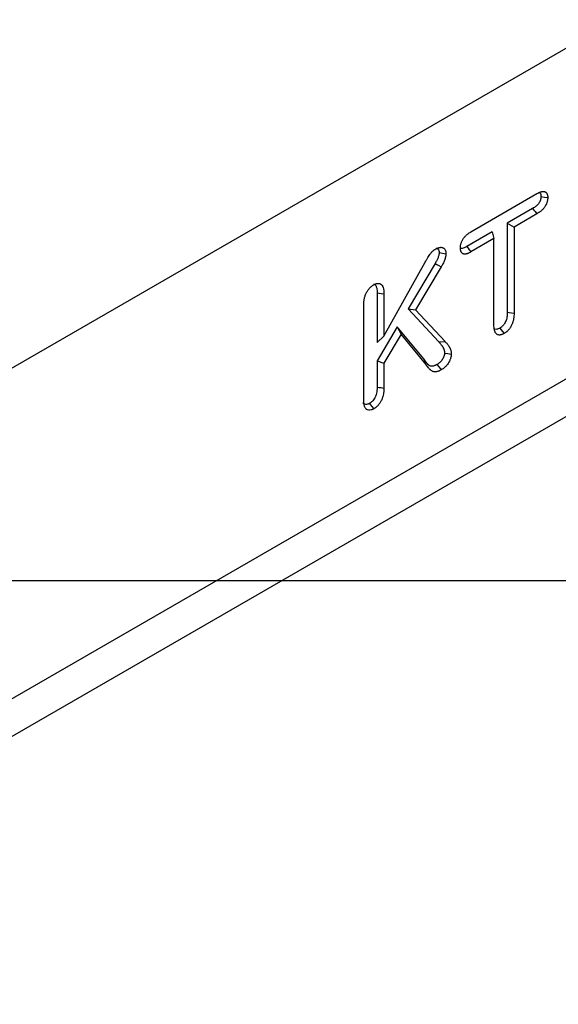
# Model space of a CAD drawing. Extents: x -1400 to 22500, y -1500 to 31200.
# Drawn here: x 6495 to 6625, y 24996 to 25234 of the extents above; entities that cross this region are included whole.
import ezdxf

# ---------------------------------------------------------------- set-up
doc = ezdxf.new("R2010")
doc.units = 0
doc.header["$LTSCALE"] = 100
doc.header["$MEASUREMENT"] = 0
doc.layers.get('0').update_dxf_attribs({"linetype": 'CONTINUOUS'})
doc.layers.get('DEFPOINTS').update_dxf_attribs({"linetype": 'CONTINUOUS'})
doc.layers.add('BEMASS', color=94, linetype='CONTINUOUS')
doc.layers.add('DUENN', color=4, linetype='CONTINUOUS')
doc.styles.add('BEMSTIL', font='simplex.shx', dxfattribs={"width": 0.8})
doc.dimstyles.new('BEMASS', dxfattribs={"dimscale": 70, "dimtxt": 2.5, "dimasz": 3.5, "dimexe": 1.4, "dimexo": 0, "dimgap": 2, "dimtad": 1, "dimtxsty": 'BEMSTIL', "dimcen": 3, "dimclrd": 256, "dimclre": 256, "dimclrt": 94, "dimadec": 0, "dimazin": 0, "dimtfac": 0.875, "dimtmove": 2, "dimatfit": 3, "dimfxl": 1, "dimtolj": 1, "dimlwd": 25, "dimlwe": 25, "dimarcsym": 0})

# ---------------------------------------------------------------- blocks, each defined once
blk = doc.blocks.new('*D23')
at = {"layer": 'BEMASS', "lineweight": 25}
for p, q in [((7334.89, 25343.38), (7334.89, 25588.38)), ((6057.3, 25098.38), (7432.89, 25098.38)), ((7334.89, 25098.38), (7334.89, 24898.38)), ((6057.3, 24898.38), (7432.89, 24898.38)), ((7334.89, 24653.38), (7334.89, 24408.38))]:
    blk.add_line(p, q, dxfattribs=at)
at = {"layer": 'BEMASS'}
for points in [[(7294.05, 25343.38), (7375.72, 25343.38), (7334.89, 25098.38)], [(7294.05, 24653.38), (7375.72, 24653.38), (7334.89, 24898.38)]]:
    blk.add_solid(points, dxfattribs=at)
at = {"layer": 'DEFPOINTS', "color": 0}
for p in [(6057.3, 25098.38), (6057.3, 24898.38), (7334.89, 24898.38)]:
    blk.add_point(p, dxfattribs=at)
at = {"layer": 'BEMASS', "color": 94, "insert": (7127.22, 25636.28), "char_height": 175, "attachment_point": 5, "rotation": 90, "style": 'BEMSTIL'}
blk.add_mtext('\\A1;20 cm', dxfattribs=at)

msp = doc.modelspace()

# ---------------------------------------------------------------- linework, layer by layer
at = {"color": 94, "linetype": 'Continuous', "lineweight": 30}
msp.add_line((6748.095, 25297.174), (5960.207, 24842.336), dxfattribs=at)
at = {"layer": 'DUENN', "color": 94, "linetype": 'Continuous', "lineweight": 30}
for p, q in [((6748.095, 25217.167), (5981.82, 24774.806)), ((6750.254, 25209.314), (5983.486, 24766.668))]:
    msp.add_line(p, q, dxfattribs=at)
at = {"layer": 'DUENN', "color": 94}
for p, q in [((6603.759, 25182.723), (6619.729, 25191.942)), ((6618.682, 25188.355), (6612.543, 25184.811)), ((6619.729, 25187.067), (6614.182, 25183.865)), ((6612.543, 25184.811), (6612.543, 25163.289)), ((6612.543, 25184.811), (6614.182, 25183.865)), ((6608.871, 25182.692), (6602.727, 25179.145)), ((6608.871, 25182.692), (6609.311, 25181.052)), ((6614.182, 25183.865), (6614.182, 25163.027)), ((6609.311, 25181.052), (6603.759, 25177.848)), ((6609.311, 25160.215), (6609.311, 25181.052)), ((6582.68, 25157.428), (6592.666, 25175.352)), ((6595.078, 25175.052), (6588.526, 25164.099)), ((6596.538, 25174.2), (6590.352, 25163.861)), ((6581.04, 25167.951), (6581.04, 25155.944)), ((6582.68, 25167.706), (6582.68, 25157.428)), ((6577.808, 25143.359), (6577.808, 25164.929)), ((6588.526, 25164.099), (6595.946, 25156.098)), ((6588.526, 25164.099), (6590.352, 25163.861)), ((6590.352, 25163.861), (6597.477, 25156.178)), ((6585.91, 25159.7), (6581.04, 25151.472)), ((6592.326, 25151.95), (6585.91, 25159.7)), ((6585.91, 25159.7), (6586.841, 25157.955)), ((6581.04, 25155.944), (6582.68, 25157.428)), ((6586.841, 25157.955), (6582.68, 25150.924)), ((6592.854, 25150.691), (6586.841, 25157.955)), ((6595.946, 25156.098), (6597.477, 25156.178)), ((6581.04, 25151.472), (6581.04, 25145.161)), ((6581.04, 25151.472), (6582.68, 25150.924)), ((6592.326, 25151.95), (6592.854, 25150.691)), ((6582.68, 25150.924), (6582.68, 25144.9))]:
    msp.add_line(p, q, dxfattribs=at)
at = {"layer": 'DUENN', "color": 94, "flags": 128}
for points in [[(6620.692, 25191.25), (6621.512, 25191.122), (6622.332, 25190.995)], [(6618.682, 25188.355), (6618.996, 25187.968), (6619.31, 25187.581), (6619.729, 25187.067)], [(6596.045, 25177.675), (6596.865, 25177.543), (6597.685, 25177.412)], [(6602.727, 25179.145), (6603.037, 25178.755), (6603.347, 25178.366), (6603.759, 25177.848)], [(6595.078, 25175.052), (6595.517, 25174.797), (6595.955, 25174.541), (6596.538, 25174.2)], [(6581.04, 25167.951), (6581.533, 25167.877), (6582.025, 25167.804), (6582.68, 25167.706)], [(6612.543, 25163.289), (6613.035, 25163.21), (6613.527, 25163.132), (6614.182, 25163.027)], [(6610.721, 25159.383), (6611.033, 25158.995), (6611.346, 25158.607), (6611.762, 25158.09)], [(6597.344, 25153.367), (6598.164, 25153.239), (6598.984, 25153.111)], [(6595.495, 25150.593), (6596.017, 25149.948), (6596.538, 25149.302)], [(6581.04, 25145.161), (6581.533, 25145.083), (6582.025, 25145.004), (6582.68, 25144.9)], [(6579.177, 25141.173), (6579.698, 25140.527), (6580.219, 25139.881)]]:
    msp.add_lwpolyline(points, dxfattribs=at)
at = {"layer": 'DUENN', "color": 94}
for points, knots in [([(6619.729, 25191.942), (6619.887, 25192.029), (6620.046, 25192.116), (6620.283, 25192.23), (6620.361, 25192.265), (6620.518, 25192.328), (6620.596, 25192.356), (6620.751, 25192.405), (6620.828, 25192.425), (6620.98, 25192.459), (6621.055, 25192.472), (6621.201, 25192.486), (6621.273, 25192.488), (6621.411, 25192.478), (6621.477, 25192.465), (6621.604, 25192.429), (6621.665, 25192.405), (6621.781, 25192.346), (6621.836, 25192.312), (6621.938, 25192.23), (6621.985, 25192.183), (6622.069, 25192.076), (6622.107, 25192.017), (6622.173, 25191.889), (6622.202, 25191.82), (6622.252, 25191.674), (6622.272, 25191.597), (6622.295, 25191.475), (6622.301, 25191.434), (6622.311, 25191.349), (6622.315, 25191.306), (6622.325, 25191.175), (6622.328, 25191.085), (6622.332, 25190.995)], [0, 0, 0, 0, 0.125, 0.125, 0.1875, 0.1875, 0.25, 0.25, 0.3125, 0.3125, 0.375, 0.375, 0.4375, 0.4375, 0.5, 0.5, 0.5625, 0.5625, 0.625, 0.625, 0.6875, 0.6875, 0.75, 0.75, 0.8125, 0.8125, 0.875, 0.875, 0.90625, 0.90625, 0.9375, 0.9375, 1, 1, 1, 1]), ([(6620.319, 25192.172), (6620.364, 25192.153), (6620.525, 25192.086), (6620.661, 25191.752), (6620.682, 25191.416), (6620.692, 25191.25)], [0, 0, 0, 0, 0.1627822, 0.5847313, 1, 1, 1, 1]), ([(6620.692, 25191.25), (6620.689, 25191.169), (6620.685, 25191.095), (6620.678, 25190.988), (6620.675, 25190.951), (6620.667, 25190.88), (6620.663, 25190.847), (6620.648, 25190.749), (6620.635, 25190.682), (6620.602, 25190.547), (6620.582, 25190.479), (6620.513, 25190.274), (6620.452, 25190.131), (6620.312, 25189.855), (6620.233, 25189.724), (6620.102, 25189.539), (6620.056, 25189.48), (6619.962, 25189.366), (6619.912, 25189.31), (6619.803, 25189.197), (6619.745, 25189.139), (6619.621, 25189.025), (6619.558, 25188.968), (6619.432, 25188.862), (6619.369, 25188.811), (6619.242, 25188.716), (6619.179, 25188.671), (6618.98, 25188.537), (6618.837, 25188.449), (6618.682, 25188.355)], [0.00761392, 0.00761392, 0.00761392, 0.00761392, 0.0625, 0.0625, 0.09375, 0.09375, 0.125, 0.125, 0.1875, 0.1875, 0.25, 0.25, 0.375, 0.375, 0.5, 0.5, 0.5625, 0.5625, 0.625, 0.625, 0.6875, 0.6875, 0.75, 0.75, 0.8125, 0.8125, 0.875, 0.875, 0.9979258, 0.9979258, 0.9979258, 0.9979258]), ([(6622.332, 25190.995), (6622.328, 25190.902), (6622.324, 25190.808), (6622.314, 25190.667), (6622.31, 25190.619), (6622.3, 25190.523), (6622.294, 25190.475), (6622.272, 25190.328), (6622.252, 25190.227), (6622.203, 25190.025), (6622.173, 25189.923), (6622.07, 25189.617), (6621.983, 25189.413), (6621.78, 25189.016), (6621.664, 25188.823), (6621.472, 25188.552), (6621.405, 25188.464), (6621.266, 25188.297), (6621.195, 25188.217), (6621.048, 25188.064), (6620.973, 25187.991), (6620.822, 25187.85), (6620.746, 25187.783), (6620.592, 25187.653), (6620.514, 25187.591), (6620.358, 25187.473), (6620.28, 25187.417), (6620.045, 25187.258), (6619.887, 25187.162), (6619.729, 25187.067)], [0, 0, 0, 0, 0.0625, 0.0625, 0.09375, 0.09375, 0.125, 0.125, 0.1875, 0.1875, 0.25, 0.25, 0.375, 0.375, 0.5, 0.5, 0.5625, 0.5625, 0.625, 0.625, 0.6875, 0.6875, 0.75, 0.75, 0.8125, 0.8125, 0.875, 0.875, 1, 1, 1, 1]), ([(6601.192, 25178.791), (6601.198, 25178.977), (6601.205, 25179.163), (6601.247, 25179.455), (6601.266, 25179.554), (6601.314, 25179.755), (6601.342, 25179.857), (6601.407, 25180.06), (6601.444, 25180.162), (6601.526, 25180.364), (6601.572, 25180.465), (6601.672, 25180.663), (6601.726, 25180.761), (6601.841, 25180.951), (6601.902, 25181.045), (6602.029, 25181.226), (6602.095, 25181.314), (6602.231, 25181.483), (6602.302, 25181.564), (6602.446, 25181.719), (6602.52, 25181.793), (6602.67, 25181.936), (6602.746, 25182.004), (6602.899, 25182.135), (6602.977, 25182.197), (6603.132, 25182.315), (6603.21, 25182.371), (6603.445, 25182.53), (6603.602, 25182.627), (6603.759, 25182.723)], [0, 0, 0, 0, 0.125, 0.125, 0.1875, 0.1875, 0.25, 0.25, 0.3125, 0.3125, 0.375, 0.375, 0.4375, 0.4375, 0.5, 0.5, 0.5625, 0.5625, 0.625, 0.625, 0.6875, 0.6875, 0.75, 0.75, 0.8125, 0.8125, 0.875, 0.875, 1, 1, 1, 1]), ([(6592.666, 25175.352), (6592.755, 25175.511), (6592.843, 25175.669), (6592.978, 25175.905), (6593.024, 25175.983), (6593.116, 25176.14), (6593.162, 25176.218), (6593.302, 25176.451), (6593.396, 25176.606), (6593.589, 25176.912), (6593.687, 25177.064), (6593.841, 25177.287), (6593.893, 25177.36), (6594.001, 25177.504), (6594.056, 25177.574), (6594.141, 25177.674), (6594.17, 25177.707), (6594.229, 25177.77), (6594.258, 25177.801), (6594.349, 25177.892), (6594.41, 25177.949), (6594.534, 25178.06), (6594.597, 25178.113), (6594.723, 25178.215), (6594.786, 25178.263), (6594.977, 25178.397), (6595.106, 25178.474), (6595.234, 25178.552)], [0, 0, 0, 0, 0.125, 0.125, 0.1875, 0.1875, 0.25, 0.25, 0.375, 0.375, 0.5, 0.5, 0.5625, 0.5625, 0.625, 0.625, 0.65625, 0.65625, 0.6875, 0.6875, 0.75, 0.75, 0.8125, 0.8125, 0.875, 0.875, 1, 1, 1, 1]), ([(6596.045, 25177.675), (6596.037, 25177.564), (6596.03, 25177.463), (6596.015, 25177.317), (6596.009, 25177.268), (6595.995, 25177.173), (6595.987, 25177.13), (6595.957, 25176.99), (6595.93, 25176.889), (6595.863, 25176.676), (6595.823, 25176.561), (6595.736, 25176.335), (6595.689, 25176.222), (6595.588, 25175.997), (6595.534, 25175.887), (6595.361, 25175.548), (6595.225, 25175.309), (6595.078, 25175.052)], [0.01467009, 0.01467009, 0.01467009, 0.01467009, 0.125, 0.125, 0.1875, 0.1875, 0.25, 0.25, 0.375, 0.375, 0.5, 0.5, 0.625, 0.625, 0.75, 0.75, 0.99581376, 0.99581376, 0.99581376, 0.99581376]), ([(6595.234, 25178.552), (6595.388, 25178.634), (6595.542, 25178.716), (6595.732, 25178.797), (6595.77, 25178.812), (6595.846, 25178.84), (6595.884, 25178.853), (6595.996, 25178.888), (6596.07, 25178.907), (6596.217, 25178.936), (6596.289, 25178.946), (6596.431, 25178.958), (6596.5, 25178.959), (6596.634, 25178.95), (6596.699, 25178.939), (6596.824, 25178.907), (6596.884, 25178.886), (6596.999, 25178.834), (6597.055, 25178.804), (6597.161, 25178.736), (6597.211, 25178.698), (6597.352, 25178.569), (6597.434, 25178.464), (6597.565, 25178.217), (6597.614, 25178.075), (6597.656, 25177.838), (6597.665, 25177.755), (6597.678, 25177.585), (6597.681, 25177.498), (6597.685, 25177.412)], [0, 0, 0, 0, 0.125, 0.125, 0.15625, 0.15625, 0.1875, 0.1875, 0.25, 0.25, 0.3125, 0.3125, 0.375, 0.375, 0.4375, 0.4375, 0.5, 0.5, 0.5625, 0.5625, 0.625, 0.625, 0.75, 0.75, 0.875, 0.875, 0.9375, 0.9375, 1, 1, 1, 1]), ([(6595.306, 25178.735), (6595.387, 25178.727), (6595.631, 25178.702), (6595.901, 25178.435), (6596.032, 25178.036), (6596.041, 25177.767), (6596.045, 25177.675)], [0, 0, 0, 0, 0.18143993, 0.54275935, 0.84259636, 1, 1, 1, 1]), ([(6597.685, 25177.412), (6597.677, 25177.284), (6597.669, 25177.156), (6597.648, 25176.961), (6597.64, 25176.896), (6597.62, 25176.764), (6597.608, 25176.697), (6597.565, 25176.495), (6597.528, 25176.358), (6597.442, 25176.082), (6597.393, 25175.944), (6597.287, 25175.668), (6597.23, 25175.531), (6597.108, 25175.26), (6597.043, 25175.125), (6596.837, 25174.725), (6596.688, 25174.462), (6596.538, 25174.2)], [0, 0, 0, 0, 0.125, 0.125, 0.1875, 0.1875, 0.25, 0.25, 0.375, 0.375, 0.5, 0.5, 0.625, 0.625, 0.75, 0.75, 1, 1, 1, 1]), ([(6603.759, 25177.848), (6603.602, 25177.761), (6603.445, 25177.675), (6603.212, 25177.563), (6603.134, 25177.529), (6602.979, 25177.468), (6602.902, 25177.441), (6602.749, 25177.394), (6602.674, 25177.374), (6602.524, 25177.341), (6602.449, 25177.329), (6602.304, 25177.314), (6602.233, 25177.311), (6602.096, 25177.32), (6602.03, 25177.331), (6601.84, 25177.383), (6601.726, 25177.443), (6601.577, 25177.568), (6601.531, 25177.615), (6601.448, 25177.72), (6601.41, 25177.778), (6601.344, 25177.904), (6601.315, 25177.972), (6601.268, 25178.118), (6601.25, 25178.196), (6601.229, 25178.317), (6601.223, 25178.359), (6601.213, 25178.443), (6601.21, 25178.485), (6601.2, 25178.615), (6601.196, 25178.703), (6601.192, 25178.791)], [0, 0, 0, 0, 0.125, 0.125, 0.1875, 0.1875, 0.25, 0.25, 0.3125, 0.3125, 0.375, 0.375, 0.4375, 0.4375, 0.5, 0.5, 0.625, 0.625, 0.6875, 0.6875, 0.75, 0.75, 0.8125, 0.8125, 0.875, 0.875, 0.90625, 0.90625, 0.9375, 0.9375, 1, 1, 1, 1]), ([(6602.727, 25179.145), (6602.434, 25178.994), (6601.972, 25178.757), (6601.434, 25178.644), (6601.252, 25178.74), (6601.193, 25178.772)], [0, 0, 0, 0, 0.540676, 0.8500777, 1, 1, 1, 1]), ([(6580.219, 25169.883), (6580.313, 25169.933), (6580.406, 25169.983), (6580.547, 25170.051), (6580.593, 25170.072), (6580.686, 25170.112), (6580.732, 25170.129), (6580.869, 25170.176), (6580.96, 25170.199), (6581.137, 25170.23), (6581.224, 25170.238), (6581.393, 25170.24), (6581.475, 25170.235), (6581.632, 25170.206), (6581.706, 25170.184), (6581.918, 25170.091), (6582.043, 25170), (6582.258, 25169.768), (6582.346, 25169.627), (6582.485, 25169.305), (6582.538, 25169.127), (6582.597, 25168.843), (6582.613, 25168.745), (6582.639, 25168.546), (6582.648, 25168.444), (6582.67, 25168.133), (6582.675, 25167.92), (6582.68, 25167.706)], [0, 0, 0, 0, 0.0625, 0.0625, 0.09375, 0.09375, 0.125, 0.125, 0.1875, 0.1875, 0.25, 0.25, 0.3125, 0.3125, 0.375, 0.375, 0.5, 0.5, 0.625, 0.625, 0.75, 0.75, 0.8125, 0.8125, 0.875, 0.875, 1, 1, 1, 1]), ([(6577.808, 25164.929), (6577.813, 25165.146), (6577.818, 25165.362), (6577.84, 25165.694), (6577.849, 25165.806), (6577.875, 25166.032), (6577.892, 25166.147), (6577.93, 25166.378), (6577.952, 25166.495), (6578.002, 25166.73), (6578.03, 25166.848), (6578.095, 25167.086), (6578.131, 25167.206), (6578.215, 25167.444), (6578.263, 25167.564), (6578.367, 25167.801), (6578.424, 25167.919), (6578.546, 25168.151), (6578.611, 25168.265), (6578.749, 25168.487), (6578.823, 25168.595), (6578.977, 25168.802), (6579.058, 25168.902), (6579.224, 25169.092), (6579.31, 25169.183), (6579.486, 25169.354), (6579.576, 25169.433), (6579.712, 25169.543), (6579.757, 25169.577), (6579.849, 25169.644), (6579.895, 25169.675), (6580.033, 25169.768), (6580.126, 25169.825), (6580.219, 25169.883)], [0, 0, 0, 0, 0.125, 0.125, 0.1875, 0.1875, 0.25, 0.25, 0.3125, 0.3125, 0.375, 0.375, 0.4375, 0.4375, 0.5, 0.5, 0.5625, 0.5625, 0.625, 0.625, 0.6875, 0.6875, 0.75, 0.75, 0.8125, 0.8125, 0.875, 0.875, 0.90625, 0.90625, 0.9375, 0.9375, 1, 1, 1, 1]), ([(6580.127, 25170.028), (6580.205, 25170.024), (6580.441, 25170.011), (6580.752, 25169.696), (6581.012, 25169.009), (6581.03, 25168.34), (6581.04, 25167.951)], [0, 0, 0, 0, 0.10392591, 0.31383592, 0.60024954, 1, 1, 1, 1]), ([(6612.543, 25163.289), (6612.538, 25163.077), (6612.534, 25162.876), (6612.515, 25162.587), (6612.507, 25162.492), (6612.485, 25162.301), (6612.471, 25162.205), (6612.422, 25161.914), (6612.378, 25161.716), (6612.271, 25161.342), (6612.208, 25161.169), (6612.052, 25160.821), (6611.961, 25160.65), (6611.81, 25160.412), (6611.758, 25160.336), (6611.648, 25160.188), (6611.59, 25160.116), (6611.469, 25159.977), (6611.405, 25159.91), (6611.279, 25159.786), (6611.216, 25159.73), (6611.122, 25159.654), (6611.091, 25159.63), (6611.023, 25159.581), (6610.987, 25159.556), (6610.88, 25159.483), (6610.804, 25159.435), (6610.721, 25159.383)], [0.00166756, 0.00166756, 0.00166756, 0.00166756, 0.125, 0.125, 0.1875, 0.1875, 0.25, 0.25, 0.375, 0.375, 0.5, 0.5, 0.625, 0.625, 0.6875, 0.6875, 0.75, 0.75, 0.8125, 0.8125, 0.875, 0.875, 0.90625, 0.90625, 0.9375, 0.9375, 0.99429839, 0.99429839, 0.99429839, 0.99429839]), ([(6614.182, 25163.027), (6614.178, 25162.811), (6614.173, 25162.596), (6614.152, 25162.266), (6614.142, 25162.154), (6614.116, 25161.929), (6614.1, 25161.815), (6614.041, 25161.469), (6613.989, 25161.233), (6613.853, 25160.759), (6613.767, 25160.519), (6613.557, 25160.048), (6613.433, 25159.816), (6613.224, 25159.485), (6613.15, 25159.378), (6612.997, 25159.172), (6612.916, 25159.073), (6612.751, 25158.883), (6612.665, 25158.792), (6612.491, 25158.622), (6612.402, 25158.542), (6612.266, 25158.432), (6612.221, 25158.397), (6612.13, 25158.331), (6612.084, 25158.299), (6611.946, 25158.206), (6611.854, 25158.148), (6611.762, 25158.09)], [0, 0, 0, 0, 0.125, 0.125, 0.1875, 0.1875, 0.25, 0.25, 0.375, 0.375, 0.5, 0.5, 0.625, 0.625, 0.6875, 0.6875, 0.75, 0.75, 0.8125, 0.8125, 0.875, 0.875, 0.90625, 0.90625, 0.9375, 0.9375, 1, 1, 1, 1]), ([(6611.762, 25158.09), (6611.669, 25158.041), (6611.576, 25157.992), (6611.438, 25157.925), (6611.392, 25157.904), (6611.3, 25157.865), (6611.255, 25157.847), (6611.119, 25157.802), (6611.03, 25157.78), (6610.899, 25157.758), (6610.856, 25157.752), (6610.77, 25157.744), (6610.727, 25157.741), (6610.602, 25157.737), (6610.52, 25157.742), (6610.403, 25157.76), (6610.365, 25157.768), (6610.291, 25157.789), (6610.255, 25157.802), (6610.149, 25157.845), (6610.083, 25157.882), (6609.958, 25157.969), (6609.9, 25158.019), (6609.792, 25158.13), (6609.742, 25158.193), (6609.654, 25158.33), (6609.616, 25158.405), (6609.548, 25158.564), (6609.518, 25158.649), (6609.464, 25158.823), (6609.44, 25158.912), (6609.399, 25159.097), (6609.381, 25159.191), (6609.352, 25159.386), (6609.342, 25159.486), (6609.319, 25159.792), (6609.315, 25160.003), (6609.311, 25160.215)], [0, 0, 0, 0, 0.0625, 0.0625, 0.09375, 0.09375, 0.125, 0.125, 0.1875, 0.1875, 0.21875, 0.21875, 0.25, 0.25, 0.3125, 0.3125, 0.34375, 0.34375, 0.375, 0.375, 0.4375, 0.4375, 0.5, 0.5, 0.5625, 0.5625, 0.625, 0.625, 0.6875, 0.6875, 0.75, 0.75, 0.8125, 0.8125, 0.875, 0.875, 1, 1, 1, 1]), ([(6610.721, 25159.383), (6610.479, 25159.271), (6610.056, 25159.076), (6609.59, 25159.109), (6609.432, 25159.268), (6609.38, 25159.319)], [0, 0, 0, 0, 0.4756529, 0.8290514, 1, 1, 1, 1]), ([(6595.946, 25156.098), (6596.036, 25156), (6596.125, 25155.905), (6596.295, 25155.713), (6596.377, 25155.616), (6596.538, 25155.413), (6596.617, 25155.308), (6596.731, 25155.148), (6596.768, 25155.095), (6596.841, 25154.986), (6596.877, 25154.931), (6596.944, 25154.822), (6596.976, 25154.768), (6597.035, 25154.657), (6597.063, 25154.601), (6597.116, 25154.484), (6597.142, 25154.423), (6597.191, 25154.297), (6597.213, 25154.235), (6597.252, 25154.112), (6597.268, 25154.053), (6597.294, 25153.929), (6597.305, 25153.864), (6597.323, 25153.729), (6597.329, 25153.66), (6597.338, 25153.515), (6597.341, 25153.443), (6597.344, 25153.367)], [0, 0, 0, 0, 0.125, 0.125, 0.25, 0.25, 0.375, 0.375, 0.4375, 0.4375, 0.5, 0.5, 0.5625, 0.5625, 0.625, 0.625, 0.6875, 0.6875, 0.75, 0.75, 0.8125, 0.8125, 0.875, 0.875, 0.9375, 0.9375, 0.99177396, 0.99177396, 0.99177396, 0.99177396]), ([(6597.477, 25156.178), (6597.567, 25156.081), (6597.658, 25155.984), (6597.835, 25155.785), (6597.921, 25155.682), (6598.089, 25155.47), (6598.171, 25155.361), (6598.29, 25155.194), (6598.329, 25155.138), (6598.406, 25155.023), (6598.444, 25154.965), (6598.517, 25154.846), (6598.553, 25154.785), (6598.62, 25154.66), (6598.652, 25154.595), (6598.713, 25154.462), (6598.742, 25154.393), (6598.796, 25154.253), (6598.822, 25154.182), (6598.868, 25154.035), (6598.889, 25153.959), (6598.923, 25153.8), (6598.937, 25153.719), (6598.958, 25153.55), (6598.966, 25153.464), (6598.977, 25153.288), (6598.98, 25153.2), (6598.984, 25153.111)], [0, 0, 0, 0, 0.125, 0.125, 0.25, 0.25, 0.375, 0.375, 0.4375, 0.4375, 0.5, 0.5, 0.5625, 0.5625, 0.625, 0.625, 0.6875, 0.6875, 0.75, 0.75, 0.8125, 0.8125, 0.875, 0.875, 0.9375, 0.9375, 1, 1, 1, 1]), ([(6595.495, 25150.593), (6595.398, 25150.541), (6595.306, 25150.491), (6595.173, 25150.425), (6595.128, 25150.403), (6595.042, 25150.364), (6595, 25150.346), (6594.872, 25150.295), (6594.787, 25150.266), (6594.619, 25150.219), (6594.538, 25150.201), (6594.385, 25150.18), (6594.314, 25150.176), (6594.209, 25150.18), (6594.174, 25150.184), (6594.107, 25150.193), (6594.074, 25150.2), (6593.975, 25150.225), (6593.907, 25150.25), (6593.769, 25150.31), (6593.703, 25150.344), (6593.576, 25150.42), (6593.515, 25150.462), (6593.43, 25150.531), (6593.403, 25150.555), (6593.35, 25150.605), (6593.324, 25150.631), (6593.245, 25150.716), (6593.192, 25150.78), (6593.083, 25150.917), (6593.03, 25150.986), (6592.869, 25151.199), (6592.762, 25151.347), (6592.547, 25151.643), (6592.44, 25151.792), (6592.332, 25151.941), (6592.33, 25151.944), (6592.328, 25151.947), (6592.326, 25151.95)], [0.00464043, 0.00464043, 0.00464043, 0.00464043, 0.0625, 0.0625, 0.09375, 0.09375, 0.125, 0.125, 0.1875, 0.1875, 0.25, 0.25, 0.3125, 0.3125, 0.34375, 0.34375, 0.375, 0.375, 0.4375, 0.4375, 0.5, 0.5, 0.5625, 0.5625, 0.59375, 0.59375, 0.625, 0.625, 0.6875, 0.6875, 0.75, 0.75, 0.875, 0.875, 1, 1, 1, 1.00250241, 1.00250241, 1.00250241, 1.00250241]), ([(6597.344, 25153.367), (6597.34, 25153.293), (6597.337, 25153.226), (6597.329, 25153.129), (6597.326, 25153.096), (6597.319, 25153.033), (6597.315, 25153.005), (6597.3, 25152.918), (6597.287, 25152.857), (6597.254, 25152.733), (6597.234, 25152.671), (6597.188, 25152.541), (6597.161, 25152.474), (6597.101, 25152.335), (6597.067, 25152.263), (6596.962, 25152.054), (6596.885, 25151.922), (6596.717, 25151.668), (6596.625, 25151.546), (6596.48, 25151.376), (6596.43, 25151.321), (6596.328, 25151.217), (6596.277, 25151.167), (6596.169, 25151.069), (6596.113, 25151.022), (6595.999, 25150.931), (6595.941, 25150.888), (6595.764, 25150.763), (6595.635, 25150.681), (6595.495, 25150.593)], [0.00868744, 0.00868744, 0.00868744, 0.00868744, 0.0625, 0.0625, 0.09375, 0.09375, 0.125, 0.125, 0.1875, 0.1875, 0.25, 0.25, 0.3125, 0.3125, 0.375, 0.375, 0.5, 0.5, 0.625, 0.625, 0.6875, 0.6875, 0.75, 0.75, 0.8125, 0.8125, 0.875, 0.875, 0.99342081, 0.99342081, 0.99342081, 0.99342081]), ([(6598.984, 25153.111), (6598.98, 25153.022), (6598.976, 25152.933), (6598.965, 25152.798), (6598.961, 25152.753), (6598.95, 25152.662), (6598.943, 25152.615), (6598.92, 25152.475), (6598.899, 25152.38), (6598.848, 25152.188), (6598.817, 25152.091), (6598.749, 25151.898), (6598.71, 25151.802), (6598.627, 25151.61), (6598.582, 25151.515), (6598.44, 25151.233), (6598.334, 25151.049), (6598.101, 25150.698), (6597.975, 25150.53), (6597.775, 25150.297), (6597.707, 25150.222), (6597.568, 25150.079), (6597.497, 25150.01), (6597.353, 25149.88), (6597.28, 25149.819), (6597.133, 25149.702), (6597.059, 25149.647), (6596.837, 25149.49), (6596.687, 25149.396), (6596.538, 25149.302)], [0, 0, 0, 0, 0.0625, 0.0625, 0.09375, 0.09375, 0.125, 0.125, 0.1875, 0.1875, 0.25, 0.25, 0.3125, 0.3125, 0.375, 0.375, 0.5, 0.5, 0.625, 0.625, 0.6875, 0.6875, 0.75, 0.75, 0.8125, 0.8125, 0.875, 0.875, 1, 1, 1, 1]), ([(6596.538, 25149.302), (6596.432, 25149.245), (6596.326, 25149.188), (6596.167, 25149.108), (6596.115, 25149.082), (6596.009, 25149.034), (6595.957, 25149.012), (6595.799, 25148.949), (6595.695, 25148.914), (6595.49, 25148.857), (6595.388, 25148.834), (6595.19, 25148.806), (6595.093, 25148.801), (6594.953, 25148.807), (6594.907, 25148.811), (6594.817, 25148.824), (6594.773, 25148.833), (6594.644, 25148.866), (6594.561, 25148.896), (6594.402, 25148.965), (6594.325, 25149.005), (6594.176, 25149.094), (6594.105, 25149.144), (6594.003, 25149.226), (6593.97, 25149.255), (6593.906, 25149.315), (6593.875, 25149.347), (6593.784, 25149.445), (6593.726, 25149.515), (6593.613, 25149.657), (6593.557, 25149.729), (6593.392, 25149.947), (6593.285, 25150.096), (6593.069, 25150.393), (6592.962, 25150.542), (6592.854, 25150.691)], [0, 0, 0, 0, 0.0625, 0.0625, 0.09375, 0.09375, 0.125, 0.125, 0.1875, 0.1875, 0.25, 0.25, 0.3125, 0.3125, 0.34375, 0.34375, 0.375, 0.375, 0.4375, 0.4375, 0.5, 0.5, 0.5625, 0.5625, 0.59375, 0.59375, 0.625, 0.625, 0.6875, 0.6875, 0.75, 0.75, 0.875, 0.875, 1, 1, 1, 1]), ([(6581.04, 25145.161), (6581.036, 25144.945), (6581.032, 25144.742), (6581.013, 25144.448), (6581.004, 25144.353), (6580.982, 25144.159), (6580.967, 25144.061), (6580.916, 25143.764), (6580.871, 25143.559), (6580.789, 25143.274), (6580.76, 25143.182), (6580.695, 25143.005), (6580.659, 25142.917), (6580.54, 25142.652), (6580.446, 25142.479), (6580.237, 25142.15), (6580.122, 25141.995), (6579.935, 25141.778), (6579.87, 25141.709), (6579.741, 25141.581), (6579.678, 25141.524), (6579.584, 25141.447), (6579.553, 25141.424), (6579.486, 25141.374), (6579.449, 25141.349), (6579.34, 25141.275), (6579.262, 25141.226), (6579.177, 25141.173)], [0.00151775, 0.00151775, 0.00151775, 0.00151775, 0.125, 0.125, 0.1875, 0.1875, 0.25, 0.25, 0.375, 0.375, 0.4375, 0.4375, 0.5, 0.5, 0.625, 0.625, 0.75, 0.75, 0.8125, 0.8125, 0.875, 0.875, 0.90625, 0.90625, 0.9375, 0.9375, 0.99510813, 0.99510813, 0.99510813, 0.99510813]), ([(6582.68, 25144.9), (6582.675, 25144.681), (6582.671, 25144.462), (6582.649, 25144.127), (6582.64, 25144.014), (6582.613, 25143.784), (6582.596, 25143.668), (6582.535, 25143.316), (6582.482, 25143.077), (6582.379, 25142.716), (6582.34, 25142.595), (6582.252, 25142.353), (6582.203, 25142.232), (6582.041, 25141.873), (6581.914, 25141.638), (6581.63, 25141.192), (6581.473, 25140.981), (6581.222, 25140.69), (6581.135, 25140.597), (6580.959, 25140.422), (6580.868, 25140.34), (6580.731, 25140.228), (6580.685, 25140.192), (6580.593, 25140.124), (6580.546, 25140.092), (6580.406, 25139.998), (6580.312, 25139.939), (6580.219, 25139.881)], [0, 0, 0, 0, 0.125, 0.125, 0.1875, 0.1875, 0.25, 0.25, 0.375, 0.375, 0.4375, 0.4375, 0.5, 0.5, 0.625, 0.625, 0.75, 0.75, 0.8125, 0.8125, 0.875, 0.875, 0.90625, 0.90625, 0.9375, 0.9375, 1, 1, 1, 1]), ([(6578.138, 25140.145), (6578.091, 25140.251), (6578.043, 25140.357), (6577.982, 25140.526), (6577.964, 25140.584), (6577.932, 25140.704), (6577.918, 25140.766), (6577.883, 25140.958), (6577.867, 25141.092), (6577.846, 25141.367), (6577.84, 25141.507), (6577.829, 25141.788), (6577.823, 25141.929), (6577.818, 25142.142), (6577.817, 25142.213), (6577.815, 25142.356), (6577.815, 25142.428), (6577.814, 25142.643), (6577.813, 25142.786), (6577.811, 25143.073), (6577.81, 25143.216), (6577.808, 25143.359)], [0, 0, 0, 0, 0.125, 0.125, 0.1875, 0.1875, 0.25, 0.25, 0.375, 0.375, 0.5, 0.5, 0.625, 0.625, 0.6875, 0.6875, 0.75, 0.75, 0.875, 0.875, 1, 1, 1, 1]), ([(6579.177, 25141.173), (6579.132, 25141.148), (6579.091, 25141.127), (6579.033, 25141.097), (6579.014, 25141.087), (6578.977, 25141.07), (6578.96, 25141.063), (6578.911, 25141.042), (6578.877, 25141.03), (6578.802, 25141.007), (6578.762, 25140.997), (6578.56, 25140.95), (6578.413, 25140.939), (6578.144, 25140.973), (6578.016, 25141.019), (6577.875, 25141.108), (6577.849, 25141.126), (6577.801, 25141.166), (6577.779, 25141.186), (6577.722, 25141.247), (6577.683, 25141.299), (6577.639, 25141.362)], [0.00864418, 0.00864418, 0.00864418, 0.00864418, 0.0625, 0.0625, 0.09375, 0.09375, 0.125, 0.125, 0.1875, 0.1875, 0.25, 0.25, 0.5, 0.5, 0.75, 0.75, 0.8125, 0.8125, 0.875, 0.875, 0.9838986, 0.9838986, 0.9838986, 0.9838986]), ([(6580.219, 25139.881), (6580.165, 25139.852), (6580.112, 25139.823), (6580.032, 25139.783), (6580.006, 25139.769), (6579.953, 25139.745), (6579.926, 25139.733), (6579.847, 25139.7), (6579.795, 25139.681), (6579.691, 25139.649), (6579.639, 25139.636), (6579.384, 25139.577), (6579.187, 25139.561), (6578.823, 25139.607), (6578.657, 25139.668), (6578.472, 25139.784), (6578.437, 25139.809), (6578.369, 25139.865), (6578.336, 25139.895), (6578.245, 25139.993), (6578.191, 25140.069), (6578.138, 25140.145)], [0, 0, 0, 0, 0.0625, 0.0625, 0.09375, 0.09375, 0.125, 0.125, 0.1875, 0.1875, 0.25, 0.25, 0.5, 0.5, 0.75, 0.75, 0.8125, 0.8125, 0.875, 0.875, 1, 1, 1, 1])]:
    msp.add_open_spline(points, degree=3, knots=knots, dxfattribs=at)

# ---------------------------------------------------------------- dimensions: what is measured, and where the dimension line sits
at = {"layer": 'BEMASS'}
dim = msp.add_linear_dim(base=(7334.886, 24898.384), p1=(6057.295, 25098.384), p2=(6057.295, 24898.384), angle=270, text='<> cm', dimstyle='BEMASS', override={"dimdec": 1, "dimlfac": 0.1}, dxfattribs=at)
dim.commit()
dim.dimension.update_dxf_attribs({"geometry": '*D23', "text_midpoint": (7127.224, 25636.276), "dimtype": 161})

doc.saveas('drawing.dxf')
